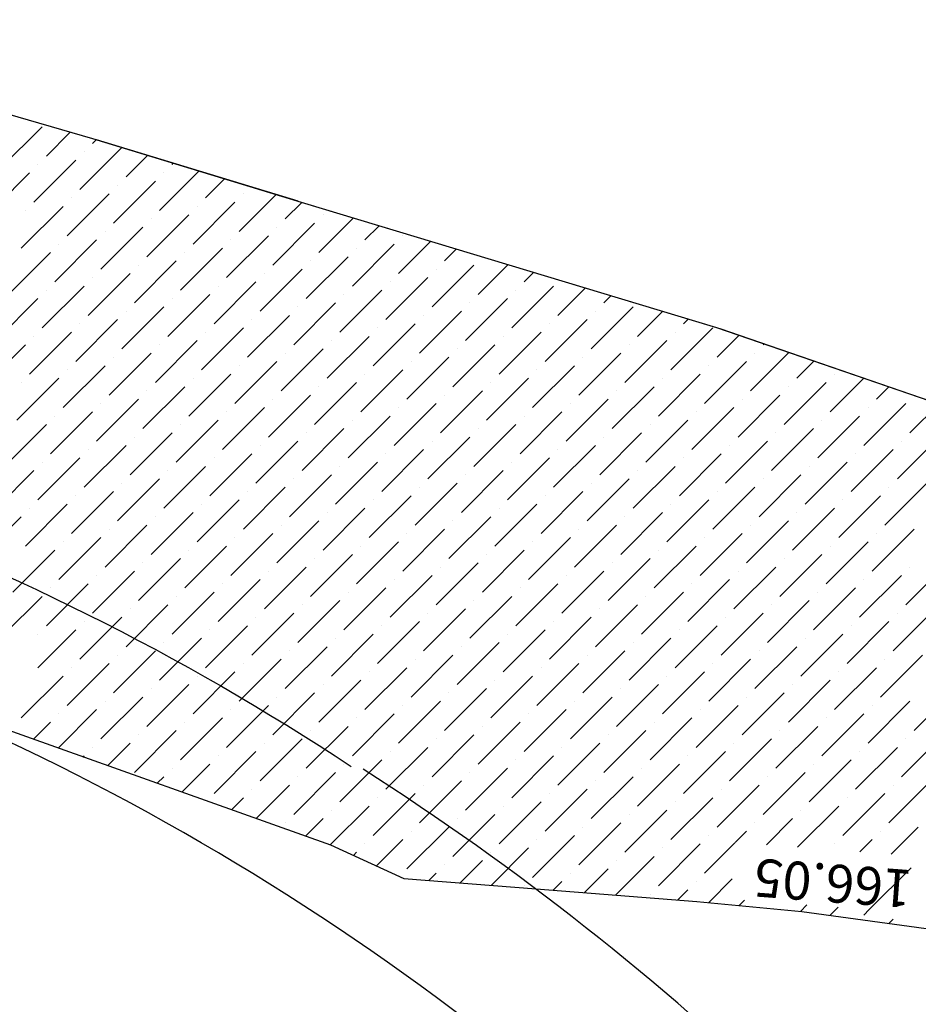
# Model space of a CAD drawing. Extents: x -1676487 to 187771, y 187269 to 1677944.
# Drawn here: x 187231 to 187269, y 1677671 to 1677713 of the extents above; entities that cross this region are included whole.
import ezdxf
from ezdxf.enums import TextEntityAlignment as Align

# ---------------------------------------------------------------- set-up
doc = ezdxf.new("R2010")
doc.units = 0
doc.header["$LTSCALE"] = 10
doc.header["$MEASUREMENT"] = 0
doc.linetypes.add('DIVIDE', pattern=[1.25, 0.5, -0.25, 0, -0.25, 0, -0.25])
doc.layers.get('0').update_dxf_attribs({"linetype": 'CONTINUOUS'})
for name, color, linetype in [('DIMTEXT', 5, 'CONTINUOUS'), ('MPOL', 7, 'CONTINUOUS'), ('REMAN3', 7, 'CONTINUOUS'), ('TITULOS', 4, 'DIVIDE')]:
    doc.layers.add(name, color=color, linetype=linetype)
doc.styles.add('ACENTO', font='ROMNS850.SHX')

# ---------------------------------------------------------------- blocks, each defined once
blk = doc.blocks.new('*X24')
at = {"color": 0, "linetype": 'Continuous'}
for p, q in [((187384.423, 1677731.771), (187386.191, 1677733.538)), ((187386.368, 1677732.301), (187387.373, 1677733.306)), ((187388.312, 1677732.831), (187388.468, 1677732.987)), ((187387.782, 1677730.887), (187389.55, 1677732.655)), ((187387.959, 1677732.478), (187387.959, 1677732.478)), ((187385.837, 1677730.356), (187387.605, 1677732.124)), ((187389.727, 1677731.417), (187390.635, 1677732.326)), ((187391.671, 1677731.947), (187391.719, 1677731.996)), ((187383.893, 1677729.826), (187385.661, 1677731.594)), ((187386.014, 1677731.947), (187386.014, 1677731.947)), ((187391.141, 1677730.003), (187392.803, 1677731.665)), ((187391.318, 1677731.594), (187391.318, 1677731.594)), ((187389.196, 1677729.473), (187390.964, 1677731.24)), ((187393.085, 1677730.533), (187393.887, 1677731.335)), ((187389.373, 1677731.064), (187389.373, 1677731.064)), ((187387.252, 1677728.942), (187389.019, 1677730.71)), ((187387.428, 1677730.533), (187387.428, 1677730.533)), ((187392.555, 1677728.589), (187394.323, 1677730.356)), ((187394.5, 1677729.119), (187396.055, 1677730.674)), ((187394.676, 1677730.71), (187394.676, 1677730.71)), ((187396.444, 1677729.649), (187397.138, 1677730.344)), ((187385.307, 1677728.412), (187387.075, 1677730.18)), ((187385.484, 1677730.003), (187385.484, 1677730.003)), ((187392.732, 1677730.18), (187392.732, 1677730.18)), ((187390.61, 1677728.058), (187392.378, 1677729.826)), ((187390.787, 1677729.649), (187390.787, 1677729.649)), ((187395.914, 1677727.705), (187397.682, 1677729.473)), ((187397.858, 1677728.235), (187399.311, 1677729.688)), ((187398.035, 1677729.826), (187398.035, 1677729.826)), ((187388.666, 1677727.528), (187390.434, 1677729.296)), ((187388.843, 1677729.119), (187388.843, 1677729.119)), ((187396.091, 1677729.296), (187396.091, 1677729.296)), ((187399.803, 1677728.766), (187400.397, 1677729.36)), ((187386.721, 1677726.998), (187388.489, 1677728.766)), ((187393.969, 1677727.175), (187395.737, 1677728.942)), ((187394.146, 1677728.766), (187394.146, 1677728.766)), ((187401.217, 1677727.351), (187402.57, 1677728.704)), ((187401.394, 1677728.942), (187401.394, 1677728.942)), ((187384.777, 1677726.467), (187386.545, 1677728.235)), ((187386.898, 1677728.589), (187386.898, 1677728.589)), ((187392.025, 1677726.644), (187393.792, 1677728.412)), ((187392.201, 1677728.235), (187392.201, 1677728.235)), ((187399.272, 1677726.821), (187401.04, 1677728.589)), ((187399.449, 1677728.412), (187399.449, 1677728.412)), ((187403.162, 1677727.882), (187403.656, 1677728.376)), ((187390.08, 1677726.114), (187391.848, 1677727.882)), ((187397.328, 1677726.291), (187399.096, 1677728.058)), ((187397.505, 1677727.882), (187397.505, 1677727.882)), ((187390.257, 1677727.705), (187390.257, 1677727.705)), ((187395.383, 1677725.76), (187397.151, 1677727.528)), ((187402.631, 1677725.937), (187404.399, 1677727.705)), ((187402.808, 1677727.528), (187402.808, 1677727.528)), ((187404.576, 1677726.467), (187405.828, 1677727.72)), ((187388.136, 1677725.584), (187389.903, 1677727.351)), ((187388.312, 1677727.175), (187388.312, 1677727.175)), ((187393.439, 1677725.23), (187395.207, 1677726.998)), ((187395.56, 1677727.351), (187395.56, 1677727.351)), ((187400.687, 1677725.407), (187402.454, 1677727.175)), ((187400.863, 1677726.998), (187400.863, 1677726.998)), ((187406.52, 1677726.998), (187406.915, 1677727.392)), ((187386.191, 1677725.053), (187387.959, 1677726.821)), ((187386.368, 1677726.644), (187386.368, 1677726.644)), ((187393.616, 1677726.821), (187393.616, 1677726.821)), ((187398.742, 1677724.876), (187400.51, 1677726.644)), ((187405.99, 1677725.053), (187407.758, 1677726.821)), ((187406.167, 1677726.644), (187406.167, 1677726.644)), ((187407.935, 1677725.584), (187409.087, 1677726.736)), ((187384.246, 1677724.523), (187386.014, 1677726.291)), ((187391.494, 1677724.7), (187393.262, 1677726.467)), ((187391.671, 1677726.291), (187391.671, 1677726.291)), ((187398.919, 1677726.467), (187398.919, 1677726.467)), ((187404.045, 1677724.523), (187405.813, 1677726.291)), ((187409.879, 1677726.114), (187410.173, 1677726.408)), ((187389.55, 1677724.169), (187391.318, 1677725.937)), ((187389.727, 1677725.76), (187389.727, 1677725.76)), ((187396.798, 1677724.346), (187398.565, 1677726.114)), ((187396.974, 1677725.937), (187396.974, 1677725.937)), ((187402.101, 1677723.993), (187403.869, 1677725.76)), ((187404.222, 1677726.114), (187404.222, 1677726.114)), ((187409.349, 1677724.169), (187411.117, 1677725.937)), ((187409.526, 1677725.76), (187409.526, 1677725.76)), ((187411.293, 1677724.7), (187412.346, 1677725.752)), ((187387.605, 1677723.639), (187389.373, 1677725.407)), ((187394.853, 1677723.816), (187396.621, 1677725.584)), ((187395.03, 1677725.407), (187395.03, 1677725.407)), ((187402.278, 1677725.584), (187402.278, 1677725.584)), ((187407.404, 1677723.639), (187409.172, 1677725.407)), ((187413.238, 1677725.23), (187413.432, 1677725.424)), ((187387.782, 1677725.23), (187387.782, 1677725.23)), ((187392.909, 1677723.285), (187394.676, 1677725.053)), ((187400.156, 1677723.462), (187401.924, 1677725.23)), ((187400.333, 1677725.053), (187400.333, 1677725.053)), ((187407.581, 1677725.23), (187407.581, 1677725.23)), ((187412.708, 1677723.285), (187414.475, 1677725.053)), ((187385.661, 1677723.109), (187387.428, 1677724.876)), ((187385.837, 1677724.7), (187385.837, 1677724.7)), ((187390.964, 1677722.755), (187392.732, 1677724.523)), ((187393.085, 1677724.876), (187393.085, 1677724.876)), ((187398.212, 1677722.932), (187399.98, 1677724.7)), ((187398.389, 1677724.523), (187398.389, 1677724.523)), ((187405.46, 1677723.109), (187407.227, 1677724.876)), ((187405.636, 1677724.7), (187405.636, 1677724.7)), ((187410.763, 1677722.755), (187412.531, 1677724.523)), ((187412.884, 1677724.876), (187412.884, 1677724.876)), ((187414.652, 1677723.816), (187415.575, 1677724.738)), ((187383.716, 1677722.578), (187385.484, 1677724.346)), ((187391.141, 1677724.346), (187391.141, 1677724.346)), ((187396.267, 1677722.402), (187398.035, 1677724.169)), ((187403.515, 1677722.578), (187405.283, 1677724.346)), ((187403.692, 1677724.169), (187403.692, 1677724.169)), ((187410.94, 1677724.346), (187410.94, 1677724.346)), ((187416.597, 1677724.346), (187416.628, 1677724.377)), ((187389.019, 1677722.225), (187390.787, 1677723.993)), ((187389.196, 1677723.816), (187389.196, 1677723.816)), ((187396.444, 1677723.993), (187396.444, 1677723.993)), ((187401.571, 1677722.048), (187403.338, 1677723.816)), ((187408.818, 1677722.225), (187410.586, 1677723.993)), ((187408.995, 1677723.816), (187408.995, 1677723.816)), ((187416.066, 1677722.402), (187417.68, 1677724.016)), ((187416.243, 1677723.993), (187416.243, 1677723.993)), ((187387.075, 1677721.694), (187388.843, 1677723.462)), ((187387.252, 1677723.285), (187387.252, 1677723.285)), ((187394.323, 1677721.871), (187396.091, 1677723.639)), ((187394.5, 1677723.462), (187394.5, 1677723.462)), ((187399.626, 1677721.518), (187401.394, 1677723.285)), ((187401.747, 1677723.639), (187401.747, 1677723.639)), ((187406.874, 1677721.694), (187408.642, 1677723.462)), ((187407.051, 1677723.285), (187407.051, 1677723.285)), ((187414.122, 1677721.871), (187415.89, 1677723.639)), ((187414.299, 1677723.462), (187414.299, 1677723.462)), ((187418.011, 1677722.932), (187418.733, 1677723.654)), ((187385.13, 1677721.164), (187386.898, 1677722.932)), ((187392.378, 1677721.341), (187394.146, 1677723.109)), ((187392.555, 1677722.932), (187392.555, 1677722.932)), ((187399.803, 1677723.109), (187399.803, 1677723.109)), ((187404.929, 1677721.164), (187406.697, 1677722.932)), ((187412.177, 1677721.341), (187413.945, 1677723.109)), ((187412.354, 1677722.932), (187412.354, 1677722.932)), ((187419.425, 1677721.518), (187420.839, 1677722.931)), ((187419.602, 1677723.109), (187419.602, 1677723.109)), ((187385.307, 1677722.755), (187385.307, 1677722.755)), ((187390.434, 1677720.811), (187392.201, 1677722.578)), ((187397.682, 1677720.987), (187399.449, 1677722.755)), ((187397.858, 1677722.578), (187397.858, 1677722.578)), ((187405.106, 1677722.755), (187405.106, 1677722.755)), ((187410.233, 1677720.811), (187412, 1677722.578)), ((187417.48, 1677720.987), (187419.248, 1677722.755)), ((187417.657, 1677722.578), (187417.657, 1677722.578)), ((187421.37, 1677722.048), (187421.891, 1677722.57)), ((187388.489, 1677720.28), (187390.257, 1677722.048)), ((187390.61, 1677722.402), (187390.61, 1677722.402)), ((187395.737, 1677720.457), (187397.505, 1677722.225)), ((187395.914, 1677722.048), (187395.914, 1677722.048)), ((187402.985, 1677720.634), (187404.753, 1677722.402)), ((187403.162, 1677722.225), (187403.162, 1677722.225)), ((187408.288, 1677720.28), (187410.056, 1677722.048)), ((187410.409, 1677722.402), (187410.409, 1677722.402)), ((187415.536, 1677720.457), (187417.304, 1677722.225)), ((187415.713, 1677722.048), (187415.713, 1677722.048)), ((187388.666, 1677721.871), (187388.666, 1677721.871)), ((187393.792, 1677719.927), (187395.56, 1677721.694)), ((187401.04, 1677720.103), (187402.808, 1677721.871)), ((187401.217, 1677721.694), (187401.217, 1677721.694)), ((187408.465, 1677721.871), (187408.465, 1677721.871)), ((187413.591, 1677719.927), (187415.359, 1677721.694)), ((187420.839, 1677720.103), (187422.607, 1677721.871)), ((187421.016, 1677721.694), (187421.016, 1677721.694)), ((187422.784, 1677720.634), (187423.997, 1677721.847)), ((187386.545, 1677719.75), (187388.312, 1677721.518)), ((187386.721, 1677721.341), (187386.721, 1677721.341)), ((187393.969, 1677721.518), (187393.969, 1677721.518)), ((187399.096, 1677719.573), (187400.863, 1677721.341)), ((187406.344, 1677719.75), (187408.111, 1677721.518)), ((187406.52, 1677721.341), (187406.52, 1677721.341)), ((187413.768, 1677721.518), (187413.768, 1677721.518)), ((187418.895, 1677719.573), (187420.662, 1677721.341)), ((187384.6, 1677719.22), (187386.368, 1677720.987)), ((187391.848, 1677719.396), (187393.616, 1677721.164)), ((187392.025, 1677720.987), (187392.025, 1677720.987)), ((187397.151, 1677719.043), (187398.919, 1677720.811)), ((187399.272, 1677721.164), (187399.272, 1677721.164)), ((187404.399, 1677719.22), (187406.167, 1677720.987)), ((187404.576, 1677720.811), (187404.576, 1677720.811)), ((187411.647, 1677719.396), (187413.415, 1677721.164)), ((187411.824, 1677720.987), (187411.824, 1677720.987)), ((187416.95, 1677719.043), (187418.718, 1677720.811)), ((187419.071, 1677721.164), (187419.071, 1677721.164)), ((187389.903, 1677718.866), (187391.671, 1677720.634)), ((187390.08, 1677720.457), (187390.08, 1677720.457)), ((187397.328, 1677720.634), (187397.328, 1677720.634)), ((187402.454, 1677718.689), (187404.222, 1677720.457)), ((187409.702, 1677718.866), (187411.47, 1677720.634)), ((187409.879, 1677720.457), (187409.879, 1677720.457)), ((187417.127, 1677720.634), (187417.127, 1677720.634)), ((187422.253, 1677718.689), (187424.021, 1677720.457)), ((187387.959, 1677718.336), (187389.727, 1677720.103)), ((187388.136, 1677719.927), (187388.136, 1677719.927)), ((187395.207, 1677718.512), (187396.974, 1677720.28)), ((187395.383, 1677720.103), (187395.383, 1677720.103)), ((187400.51, 1677718.159), (187402.278, 1677719.927)), ((187402.631, 1677720.28), (187402.631, 1677720.28)), ((187407.758, 1677718.336), (187409.526, 1677720.103)), ((187407.935, 1677719.927), (187407.935, 1677719.927)), ((187415.006, 1677718.512), (187416.773, 1677720.28)), ((187415.182, 1677720.103), (187415.182, 1677720.103)), ((187420.309, 1677718.159), (187422.077, 1677719.927)), ((187422.43, 1677720.28), (187422.43, 1677720.28)), ((187386.014, 1677717.805), (187387.782, 1677719.573)), ((187393.262, 1677717.982), (187395.03, 1677719.75)), ((187393.439, 1677719.573), (187393.439, 1677719.573)), ((187400.687, 1677719.75), (187400.687, 1677719.75)), ((187405.813, 1677717.805), (187407.581, 1677719.573)), ((187413.061, 1677717.982), (187414.829, 1677719.75)), ((187413.238, 1677719.573), (187413.238, 1677719.573)), ((187420.486, 1677719.75), (187420.486, 1677719.75)), ((187386.191, 1677719.396), (187386.191, 1677719.396)), ((187391.318, 1677717.452), (187393.085, 1677719.22)), ((187398.565, 1677717.629), (187400.333, 1677719.396)), ((187398.742, 1677719.22), (187398.742, 1677719.22)), ((187405.99, 1677719.396), (187405.99, 1677719.396)), ((187411.117, 1677717.452), (187412.884, 1677719.22)), ((187418.364, 1677717.629), (187420.132, 1677719.396)), ((187418.541, 1677719.22), (187418.541, 1677719.22)), ((187384.07, 1677717.275), (187385.837, 1677719.043)), ((187389.373, 1677716.921), (187391.141, 1677718.689)), ((187391.494, 1677719.043), (187391.494, 1677719.043)), ((187396.621, 1677717.098), (187398.389, 1677718.866)), ((187396.798, 1677718.689), (187396.798, 1677718.689)), ((187403.869, 1677717.275), (187405.636, 1677719.043)), ((187404.045, 1677718.866), (187404.045, 1677718.866)), ((187409.172, 1677716.921), (187410.94, 1677718.689)), ((187411.293, 1677719.043), (187411.293, 1677719.043)), ((187416.42, 1677717.098), (187418.188, 1677718.866)), ((187416.597, 1677718.689), (187416.597, 1677718.689)), ((187389.55, 1677718.512), (187389.55, 1677718.512)), ((187394.676, 1677716.568), (187396.444, 1677718.336)), ((187401.924, 1677716.745), (187403.692, 1677718.512)), ((187402.101, 1677718.336), (187402.101, 1677718.336)), ((187409.349, 1677718.512), (187409.349, 1677718.512)), ((187414.475, 1677716.568), (187416.243, 1677718.336)), ((187421.723, 1677716.745), (187423.491, 1677718.512)), ((187421.9, 1677718.336), (187421.9, 1677718.336)), ((187387.428, 1677716.391), (187389.196, 1677718.159)), ((187387.605, 1677717.982), (187387.605, 1677717.982)), ((187394.853, 1677718.159), (187394.853, 1677718.159)), ((187399.98, 1677716.214), (187401.747, 1677717.982)), ((187407.227, 1677716.391), (187408.995, 1677718.159)), ((187407.404, 1677717.982), (187407.404, 1677717.982)), ((187414.652, 1677718.159), (187414.652, 1677718.159)), ((187419.779, 1677716.214), (187421.546, 1677717.982)), ((187385.484, 1677715.861), (187387.252, 1677717.629)), ((187385.661, 1677717.452), (187385.661, 1677717.452)), ((187392.732, 1677716.038), (187394.5, 1677717.805)), ((187392.909, 1677717.629), (187392.909, 1677717.629)), ((187398.035, 1677715.684), (187399.803, 1677717.452)), ((187400.156, 1677717.805), (187400.156, 1677717.805)), ((187405.283, 1677715.861), (187407.051, 1677717.629)), ((187405.46, 1677717.452), (187405.46, 1677717.452)), ((187412.531, 1677716.038), (187414.299, 1677717.805)), ((187412.708, 1677717.629), (187412.708, 1677717.629)), ((187417.834, 1677715.684), (187419.602, 1677717.452)), ((187419.955, 1677717.805), (187419.955, 1677717.805)), ((187383.539, 1677715.33), (187385.307, 1677717.098)), ((187390.787, 1677715.507), (187392.555, 1677717.275)), ((187390.964, 1677717.098), (187390.964, 1677717.098)), ((187398.212, 1677717.275), (187398.212, 1677717.275)), ((187403.338, 1677715.33), (187405.106, 1677717.098)), ((187410.586, 1677715.507), (187412.354, 1677717.275)), ((187410.763, 1677717.098), (187410.763, 1677717.098)), ((187418.011, 1677717.275), (187418.011, 1677717.275)), ((187388.843, 1677714.977), (187390.61, 1677716.745)), ((187396.091, 1677715.154), (187397.858, 1677716.921)), ((187396.267, 1677716.745), (187396.267, 1677716.745)), ((187403.515, 1677716.921), (187403.515, 1677716.921)), ((187408.642, 1677714.977), (187410.409, 1677716.745)), ((187415.89, 1677715.154), (187417.657, 1677716.921)), ((187416.066, 1677716.745), (187416.066, 1677716.745)), ((187386.898, 1677714.447), (187388.666, 1677716.214)), ((187389.019, 1677716.568), (187389.019, 1677716.568)), ((187394.146, 1677714.623), (187395.914, 1677716.391)), ((187394.323, 1677716.214), (187394.323, 1677716.214)), ((187401.394, 1677714.8), (187403.162, 1677716.568)), ((187401.571, 1677716.391), (187401.571, 1677716.391)), ((187406.697, 1677714.447), (187408.465, 1677716.214)), ((187408.818, 1677716.568), (187408.818, 1677716.568)), ((187413.945, 1677714.623), (187415.713, 1677716.391)), ((187414.122, 1677716.214), (187414.122, 1677716.214)), ((187421.193, 1677714.8), (187422.961, 1677716.568)), ((187421.37, 1677716.391), (187421.37, 1677716.391)), ((187387.075, 1677716.038), (187387.075, 1677716.038)), ((187392.201, 1677714.093), (187393.969, 1677715.861)), ((187399.449, 1677714.27), (187401.217, 1677716.038)), ((187399.626, 1677715.861), (187399.626, 1677715.861)), ((187406.874, 1677716.038), (187406.874, 1677716.038)), ((187412, 1677714.093), (187413.768, 1677715.861)), ((187419.248, 1677714.27), (187421.016, 1677716.038)), ((187419.425, 1677715.861), (187419.425, 1677715.861)), ((187384.954, 1677713.916), (187386.721, 1677715.684)), ((187392.378, 1677715.684), (187392.378, 1677715.684)), ((187397.505, 1677713.739), (187399.272, 1677715.507)), ((187404.753, 1677713.916), (187406.52, 1677715.684)), ((187404.929, 1677715.507), (187404.929, 1677715.507)), ((187412.177, 1677715.684), (187412.177, 1677715.684)), ((187417.304, 1677713.739), (187419.071, 1677715.507)), ((187390.257, 1677713.563), (187392.025, 1677715.33)), ((187390.434, 1677715.154), (187390.434, 1677715.154)), ((187395.56, 1677713.209), (187397.328, 1677714.977)), ((187397.682, 1677715.33), (187397.682, 1677715.33)), ((187402.808, 1677713.386), (187404.576, 1677715.154)), ((187402.985, 1677714.977), (187402.985, 1677714.977)), ((187410.056, 1677713.563), (187411.824, 1677715.33)), ((187410.233, 1677715.154), (187410.233, 1677715.154)), ((187415.359, 1677713.209), (187417.127, 1677714.977)), ((187417.48, 1677715.33), (187417.48, 1677715.33)), ((187422.607, 1677713.386), (187424.375, 1677715.154)), ((187422.784, 1677714.977), (187422.784, 1677714.977)), ((187388.312, 1677713.032), (187390.08, 1677714.8)), ((187388.489, 1677714.623), (187388.489, 1677714.623)), ((187395.737, 1677714.8), (187395.737, 1677714.8)), ((187400.863, 1677712.856), (187402.631, 1677714.623)), ((187408.111, 1677713.032), (187409.879, 1677714.8)), ((187408.288, 1677714.623), (187408.288, 1677714.623)), ((187415.536, 1677714.8), (187415.536, 1677714.8)), ((187420.662, 1677712.856), (187422.43, 1677714.623)), ((187386.368, 1677712.502), (187388.136, 1677714.27)), ((187393.616, 1677712.679), (187395.383, 1677714.447)), ((187393.792, 1677714.27), (187393.792, 1677714.27)), ((187401.04, 1677714.447), (187401.04, 1677714.447)), ((187406.167, 1677712.502), (187407.935, 1677714.27)), ((187413.415, 1677712.679), (187415.182, 1677714.447)), ((187413.591, 1677714.27), (187413.591, 1677714.27)), ((187420.839, 1677714.447), (187420.839, 1677714.447)), ((187384.535, 1677712.084), (187386.191, 1677713.739)), ((187386.545, 1677714.093), (187386.545, 1677714.093)), ((187391.671, 1677712.148), (187393.439, 1677713.916)), ((187391.848, 1677713.739), (187391.848, 1677713.739)), ((187398.919, 1677712.325), (187400.687, 1677714.093)), ((187399.096, 1677713.916), (187399.096, 1677713.916)), ((187404.222, 1677711.972), (187405.99, 1677713.739)), ((187406.344, 1677714.093), (187406.344, 1677714.093)), ((187411.47, 1677712.148), (187413.238, 1677713.916)), ((187411.647, 1677713.739), (187411.647, 1677713.739)), ((187418.718, 1677712.325), (187420.486, 1677714.093)), ((187418.895, 1677713.916), (187418.895, 1677713.916)), ((187389.727, 1677711.618), (187391.494, 1677713.386)), ((187396.974, 1677711.795), (187398.742, 1677713.563)), ((187397.151, 1677713.386), (187397.151, 1677713.386)), ((187404.399, 1677713.563), (187404.399, 1677713.563)), ((187409.526, 1677711.618), (187411.293, 1677713.386)), ((187416.773, 1677711.795), (187418.541, 1677713.563)), ((187416.95, 1677713.386), (187416.95, 1677713.386)), ((187389.903, 1677713.209), (187389.903, 1677713.209)), ((187395.03, 1677711.265), (187396.798, 1677713.032)), ((187402.278, 1677711.441), (187404.045, 1677713.209)), ((187402.454, 1677713.032), (187402.454, 1677713.032)), ((187409.702, 1677713.209), (187409.702, 1677713.209)), ((187414.829, 1677711.265), (187416.597, 1677713.032)), ((187422.077, 1677711.441), (187423.844, 1677713.209)), ((187422.253, 1677713.032), (187422.253, 1677713.032)), ((187387.782, 1677711.088), (187389.55, 1677712.856)), ((187387.959, 1677712.679), (187387.959, 1677712.679)), ((187393.085, 1677710.734), (187394.853, 1677712.502)), ((187395.207, 1677712.856), (187395.207, 1677712.856)), ((187400.333, 1677710.911), (187402.101, 1677712.679)), ((187400.51, 1677712.502), (187400.51, 1677712.502)), ((187407.581, 1677711.088), (187409.349, 1677712.856)), ((187407.758, 1677712.679), (187407.758, 1677712.679)), ((187412.884, 1677710.734), (187414.652, 1677712.502)), ((187415.006, 1677712.856), (187415.006, 1677712.856)), ((187420.132, 1677710.911), (187421.9, 1677712.679)), ((187420.309, 1677712.502), (187420.309, 1677712.502)), ((187386.002, 1677710.722), (187387.605, 1677712.325)), ((187386.014, 1677712.148), (187386.014, 1677712.148)), ((187393.262, 1677712.325), (187393.262, 1677712.325)), ((187398.389, 1677710.381), (187400.156, 1677712.148)), ((187405.636, 1677710.558), (187407.404, 1677712.325)), ((187405.813, 1677712.148), (187405.813, 1677712.148)), ((187413.061, 1677712.325), (187413.061, 1677712.325)), ((187418.188, 1677710.381), (187419.955, 1677712.148)), ((187391.141, 1677710.204), (187392.909, 1677711.972)), ((187391.318, 1677711.795), (187391.318, 1677711.795)), ((187398.565, 1677711.972), (187398.565, 1677711.972)), ((187403.692, 1677710.027), (187405.46, 1677711.795)), ((187410.94, 1677710.204), (187412.708, 1677711.972)), ((187411.117, 1677711.795), (187411.117, 1677711.795)), ((187418.364, 1677711.972), (187418.364, 1677711.972)), ((187389.196, 1677709.674), (187390.964, 1677711.441)), ((187389.373, 1677711.265), (187389.373, 1677711.265)), ((187396.444, 1677709.85), (187398.212, 1677711.618)), ((187396.621, 1677711.441), (187396.621, 1677711.441)), ((187401.747, 1677709.497), (187403.515, 1677711.265)), ((187403.869, 1677711.618), (187403.869, 1677711.618)), ((187408.995, 1677709.674), (187410.763, 1677711.441)), ((187409.172, 1677711.265), (187409.172, 1677711.265)), ((187416.243, 1677709.85), (187418.011, 1677711.618)), ((187416.42, 1677711.441), (187416.42, 1677711.441)), ((187421.546, 1677709.497), (187423.314, 1677711.265)), ((187387.252, 1677709.143), (187389.019, 1677710.911)), ((187394.5, 1677709.32), (187396.267, 1677711.088)), ((187394.676, 1677710.911), (187394.676, 1677710.911)), ((187401.924, 1677711.088), (187401.924, 1677711.088)), ((187407.051, 1677709.143), (187408.818, 1677710.911)), ((187414.299, 1677709.32), (187416.066, 1677711.088)), ((187414.475, 1677710.911), (187414.475, 1677710.911)), ((187421.723, 1677711.088), (187421.723, 1677711.088)), ((187385.307, 1677708.613), (187387.075, 1677710.381)), ((187387.428, 1677710.734), (187387.428, 1677710.734)), ((187392.555, 1677708.79), (187394.323, 1677710.558)), ((187392.732, 1677710.381), (187392.732, 1677710.381)), ((187399.803, 1677708.967), (187401.571, 1677710.734)), ((187399.98, 1677710.558), (187399.98, 1677710.558)), ((187405.106, 1677708.613), (187406.874, 1677710.381)), ((187407.227, 1677710.734), (187407.227, 1677710.734)), ((187412.354, 1677708.79), (187414.122, 1677710.558)), ((187412.531, 1677710.381), (187412.531, 1677710.381)), ((187419.602, 1677708.967), (187421.37, 1677710.734)), ((187419.779, 1677710.558), (187419.779, 1677710.558)), ((187390.61, 1677708.259), (187392.378, 1677710.027)), ((187397.858, 1677708.436), (187399.626, 1677710.204)), ((187398.035, 1677710.027), (187398.035, 1677710.027)), ((187405.283, 1677710.204), (187405.283, 1677710.204)), ((187410.409, 1677708.259), (187412.177, 1677710.027)), ((187417.657, 1677708.436), (187419.425, 1677710.204)), ((187417.834, 1677710.027), (187417.834, 1677710.027)), ((187390.787, 1677709.85), (187390.787, 1677709.85)), ((187395.914, 1677707.906), (187397.682, 1677709.674)), ((187403.162, 1677708.083), (187404.929, 1677709.85)), ((187403.338, 1677709.674), (187403.338, 1677709.674)), ((187410.586, 1677709.85), (187410.586, 1677709.85)), ((187415.713, 1677707.906), (187417.48, 1677709.674)), ((187422.961, 1677708.083), (187424.728, 1677709.85)), ((187388.666, 1677707.729), (187390.434, 1677709.497)), ((187388.843, 1677709.32), (187388.843, 1677709.32)), ((187393.969, 1677707.376), (187395.737, 1677709.143)), ((187396.091, 1677709.497), (187396.091, 1677709.497)), ((187401.217, 1677707.552), (187402.985, 1677709.32)), ((187401.394, 1677709.143), (187401.394, 1677709.143)), ((187408.465, 1677707.729), (187410.233, 1677709.497)), ((187408.642, 1677709.32), (187408.642, 1677709.32)), ((187413.768, 1677707.376), (187415.536, 1677709.143)), ((187415.89, 1677709.497), (187415.89, 1677709.497)), ((187421.016, 1677707.552), (187422.784, 1677709.32)), ((187421.193, 1677709.143), (187421.193, 1677709.143)), ((187386.87, 1677707.347), (187388.489, 1677708.967)), ((187386.898, 1677708.79), (187386.898, 1677708.79)), ((187394.146, 1677708.967), (187394.146, 1677708.967)), ((187399.272, 1677707.022), (187401.04, 1677708.79)), ((187406.52, 1677707.199), (187408.288, 1677708.967)), ((187406.697, 1677708.79), (187406.697, 1677708.79)), ((187413.945, 1677708.967), (187413.945, 1677708.967)), ((187419.071, 1677707.022), (187420.839, 1677708.79)), ((187385.827, 1677707.718), (187386.545, 1677708.436)), ((187392.025, 1677706.845), (187393.792, 1677708.613)), ((187392.201, 1677708.436), (187392.201, 1677708.436)), ((187399.449, 1677708.613), (187399.449, 1677708.613)), ((187404.576, 1677706.668), (187406.344, 1677708.436)), ((187411.824, 1677706.845), (187413.591, 1677708.613)), ((187412, 1677708.436), (187412, 1677708.436)), ((187419.248, 1677708.613), (187419.248, 1677708.613)), ((187390.08, 1677706.315), (187391.848, 1677708.083)), ((187390.257, 1677707.906), (187390.257, 1677707.906)), ((187397.328, 1677706.492), (187399.096, 1677708.259)), ((187397.505, 1677708.083), (187397.505, 1677708.083)), ((187402.631, 1677706.138), (187404.399, 1677707.906)), ((187404.753, 1677708.259), (187404.753, 1677708.259)), ((187409.879, 1677706.315), (187411.647, 1677708.083)), ((187410.056, 1677707.906), (187410.056, 1677707.906)), ((187417.127, 1677706.492), (187418.895, 1677708.259)), ((187417.304, 1677708.083), (187417.304, 1677708.083)), ((187422.43, 1677706.138), (187424.198, 1677707.906)), ((187388.955, 1677706.604), (187389.903, 1677707.552)), ((187395.383, 1677705.961), (187397.151, 1677707.729)), ((187395.56, 1677707.552), (187395.56, 1677707.552)), ((187402.808, 1677707.729), (187402.808, 1677707.729)), ((187407.935, 1677705.785), (187409.702, 1677707.552)), ((187415.182, 1677705.961), (187416.95, 1677707.729)), ((187415.359, 1677707.552), (187415.359, 1677707.552)), ((187422.607, 1677707.729), (187422.607, 1677707.729)), ((187388.312, 1677707.376), (187388.312, 1677707.376)), ((187393.439, 1677705.431), (187395.207, 1677707.199)), ((187400.687, 1677705.608), (187402.454, 1677707.376)), ((187400.863, 1677707.199), (187400.863, 1677707.199)), ((187408.111, 1677707.376), (187408.111, 1677707.376)), ((187413.238, 1677705.431), (187415.006, 1677707.199)), ((187420.486, 1677705.608), (187422.253, 1677707.376)), ((187420.662, 1677707.199), (187420.662, 1677707.199)), ((187387.912, 1677706.976), (187387.959, 1677707.022)), ((187392.084, 1677705.49), (187393.262, 1677706.668)), ((187393.616, 1677707.022), (187393.616, 1677707.022)), ((187398.742, 1677705.077), (187400.51, 1677706.845)), ((187398.919, 1677706.668), (187398.919, 1677706.668)), ((187405.99, 1677705.254), (187407.758, 1677707.022)), ((187406.167, 1677706.845), (187406.167, 1677706.845)), ((187411.293, 1677704.901), (187413.061, 1677706.668)), ((187413.415, 1677707.022), (187413.415, 1677707.022)), ((187418.541, 1677705.077), (187420.309, 1677706.845)), ((187418.718, 1677706.668), (187418.718, 1677706.668)), ((187391.671, 1677706.492), (187391.671, 1677706.492)), ((187396.798, 1677704.547), (187398.565, 1677706.315)), ((187404.045, 1677704.724), (187405.813, 1677706.492)), ((187404.222, 1677706.315), (187404.222, 1677706.315)), ((187411.47, 1677706.492), (187411.47, 1677706.492)), ((187416.597, 1677704.547), (187418.364, 1677706.315)), ((187391.041, 1677705.862), (187391.318, 1677706.138)), ((187396.974, 1677706.138), (187396.974, 1677706.138)), ((187402.101, 1677704.194), (187403.869, 1677705.961)), ((187409.349, 1677704.37), (187411.117, 1677706.138)), ((187409.526, 1677705.961), (187409.526, 1677705.961)), ((187416.773, 1677706.138), (187416.773, 1677706.138)), ((187421.9, 1677704.194), (187423.668, 1677705.961)), ((187395.03, 1677705.608), (187395.03, 1677705.608)), ((187395.213, 1677704.377), (187396.621, 1677705.785)), ((187400.156, 1677703.663), (187401.924, 1677705.431)), ((187402.278, 1677705.785), (187402.278, 1677705.785)), ((187407.404, 1677703.84), (187409.172, 1677705.608)), ((187407.581, 1677705.431), (187407.581, 1677705.431)), ((187414.652, 1677704.017), (187416.42, 1677705.785)), ((187414.829, 1677705.608), (187414.829, 1677705.608)), ((187419.955, 1677703.663), (187421.723, 1677705.431)), ((187422.077, 1677705.785), (187422.077, 1677705.785)), ((187394.17, 1677704.748), (187394.676, 1677705.254)), ((187400.333, 1677705.254), (187400.333, 1677705.254)), ((187405.46, 1677703.31), (187407.227, 1677705.077)), ((187412.708, 1677703.486), (187414.475, 1677705.254)), ((187412.884, 1677705.077), (187412.884, 1677705.077)), ((187420.132, 1677705.254), (187420.132, 1677705.254)), ((187398.342, 1677703.263), (187399.98, 1677704.901)), ((187398.389, 1677704.724), (187398.389, 1677704.724)), ((187405.636, 1677704.901), (187405.636, 1677704.901)), ((187410.763, 1677702.956), (187412.531, 1677704.724)), ((187418.045, 1677703.167), (187419.779, 1677704.901)), ((187418.188, 1677704.724), (187418.188, 1677704.724)), ((187396.444, 1677704.194), (187396.444, 1677704.194)), ((187397.299, 1677703.634), (187398.035, 1677704.37)), ((187403.515, 1677702.779), (187405.283, 1677704.547)), ((187403.692, 1677704.37), (187403.692, 1677704.37)), ((187408.818, 1677702.426), (187410.586, 1677704.194)), ((187410.94, 1677704.547), (187410.94, 1677704.547)), ((187416.243, 1677704.194), (187416.243, 1677704.194)), ((187416.73, 1677703.266), (187417.834, 1677704.37)), ((187401.571, 1677702.249), (187403.338, 1677704.017)), ((187401.747, 1677703.84), (187401.747, 1677703.84)), ((187408.995, 1677704.017), (187408.995, 1677704.017)), ((187415.414, 1677703.365), (187415.89, 1677703.84)), ((187421.546, 1677703.84), (187421.546, 1677703.84)), ((187421.992, 1677702.871), (187423.137, 1677704.017)), ((187400.284, 1677702.377), (187401.394, 1677703.486)), ((187406.874, 1677701.895), (187408.642, 1677703.663)), ((187407.051, 1677703.486), (187407.051, 1677703.486)), ((187414.122, 1677702.072), (187415.406, 1677703.357)), ((187414.299, 1677703.663), (187414.299, 1677703.663)), ((187420.676, 1677702.97), (187421.193, 1677703.486)), ((187399.313, 1677702.82), (187399.449, 1677702.956)), ((187399.803, 1677703.31), (187399.803, 1677703.31)), ((187405.106, 1677702.956), (187405.106, 1677702.956)), ((187405.121, 1677701.557), (187406.697, 1677703.133)), ((187412.177, 1677701.542), (187413.945, 1677703.31)), ((187412.354, 1677703.133), (187412.354, 1677703.133)), ((187419.602, 1677703.31), (187419.602, 1677703.31)), ((187403.811, 1677701.661), (187404.753, 1677702.603)), ((187410.365, 1677701.144), (187412, 1677702.779)), ((187410.409, 1677702.603), (187410.409, 1677702.603)), ((187403.162, 1677702.426), (187403.162, 1677702.426)), ((187409.053, 1677701.246), (187410.056, 1677702.249)), ((187402.501, 1677701.766), (187402.808, 1677702.072)), ((187407.742, 1677701.349), (187408.111, 1677701.719)), ((187408.465, 1677702.072), (187408.465, 1677702.072)), ((187413.768, 1677701.719), (187413.768, 1677701.719)), ((187414.292, 1677700.828), (187415.291, 1677701.828)), ((187406.52, 1677701.542), (187406.52, 1677701.542)), ((187412.988, 1677700.938), (187413.415, 1677701.365)), ((187411.824, 1677701.188), (187411.824, 1677701.188)), ((187415.582, 1677700.704), (187415.807, 1677700.929)), ((187418.163, 1677700.457), (187418.438, 1677700.731)), ((187419.41, 1677700.29), (187419.753, 1677700.633)), ((187420.839, 1677700.304), (187421.069, 1677700.534)), ((187421.901, 1677699.952), (187422.077, 1677700.128))]:
    blk.add_line(p, q, dxfattribs=at)

msp = doc.modelspace()

# ---------------------------------------------------------------- linework, layer by layer
at = {"color": 1, "linetype": 'Continuous'}
msp.add_line((187267.21189, 1677674.99898), (187268.97965, 1677676.76675), dxfattribs=at)
at = {"color": 2, "linetype": 'Continuous'}
for centre, radius, start, end in [((187184.31934, 1677583.69234), 108.87636, 44.1670305, 72.8185929), ((187182.71005, 1677582.14076), 117.24547, 46.1549303, 57.4019254)]:
    msp.add_arc(centre, radius, start, end, dxfattribs=at)
at = {"layer": 'MPOL', "color": 5}
for p, q in [((187243.12541, 1677704.85649), (187234.62061, 1677707.44895)), ((187260.63996, 1677699.56779), (187243.41249, 1677704.7694)), ((187282.83222, 1677691.95491), (187260.92543, 1677699.47572)), ((187229.35246, 1677683.1153), (187244.4878, 1677677.72695)), ((187244.4878, 1677677.72695), (187247.58365, 1677676.31527)), ((187247.58365, 1677676.31527), (187253.16064, 1677675.8711)), ((187253.16064, 1677675.8711), (187259.94745, 1677675.33966)), ((187259.94745, 1677675.33966), (187264.36227, 1677674.91681)), ((187264.36227, 1677674.91681), (187280.58469, 1677672.71328))]:
    msp.add_line(p, q, dxfattribs=at)
at = {"layer": 'REMAN3', "color": 2, "linetype": 'Continuous'}
msp.add_lwpolyline([(187137.01238, 1677704.25464), (187197.56595, 1677698.07798, -0.12097316), (187245.36353, 1677681.03956)], format="xyb", dxfattribs=at)
at = {"layer": 'TITULOS', "color": 5, "linetype": 'Continuous'}
for p, q in [((187234.47713, 1677707.49268), (187217.15583, 1677712.51266)), ((187243.2689, 1677704.81276), (187234.47713, 1677707.49268)), ((187260.78355, 1677699.52443), (187243.2689, 1677704.81276)), ((187282.83222, 1677691.95491), (187260.78355, 1677699.52443))]:
    msp.add_line(p, q, dxfattribs=at)

# ---------------------------------------------------------------- block references
at = {"color": 1, "linetype": 'Continuous'}
msp.add_blockref('*X24', (-153.85668, -25.5348), dxfattribs=at)

# ---------------------------------------------------------------- texts
at = {"layer": 'DIMTEXT', "color": 3, "style": 'ACENTO'}
msp.add_text('166.05', height=1.6, rotation=175.706831, dxfattribs=at).set_placement((187265.69585, 1677676.31611), align=Align.MIDDLE)

doc.saveas('drawing.dxf')
